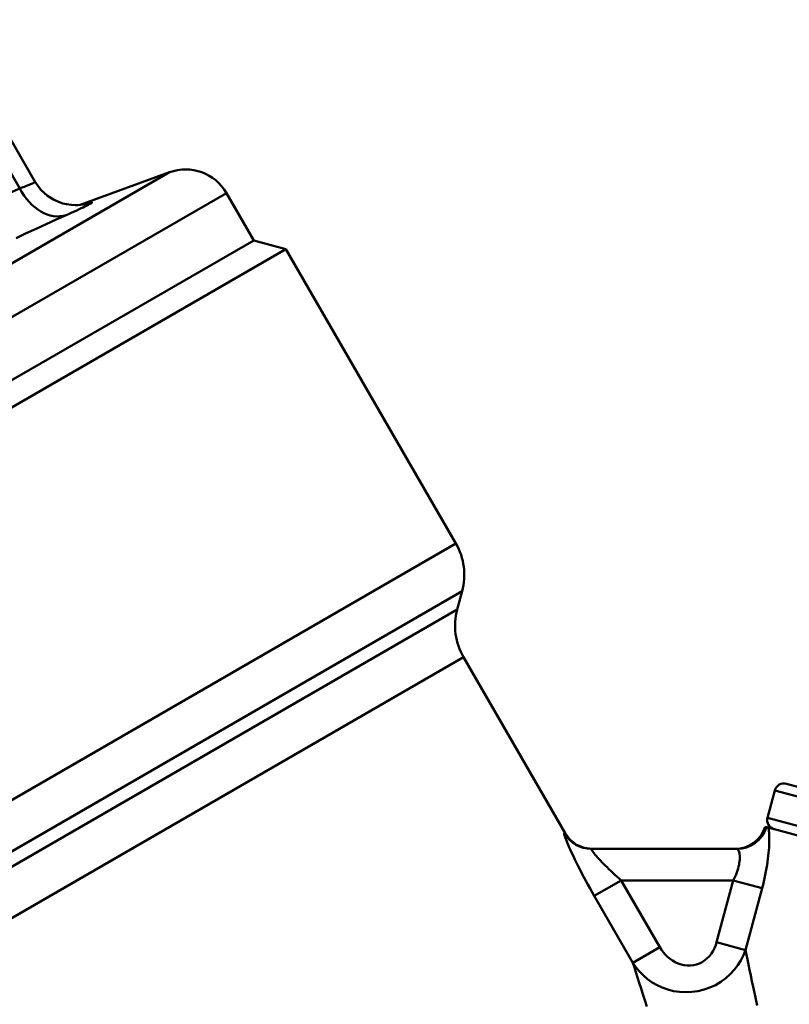
# Model space of a CAD drawing. Extents: x 399 to 5882, y 105 to 594.
# Drawn here: x 648 to 673, y 252 to 283 of the extents above; entities that cross this region are included whole.
import ezdxf

# ---------------------------------------------------------------- set-up
doc = ezdxf.new("R2010")
doc.units = 0
doc.layers.add('AM_0', color=7, linetype='CONTINUOUS', lineweight=50)

# ---------------------------------------------------------------- blocks, each defined once
blk = doc.blocks.new('3_4')
at = {"layer": 'AM_0'}
for p, q in [((66.035, 60.847), (69.026, 55.667)), ((66.537, 61.036), (69.512, 55.883)), ((37.402, 35.169), (73.794, 56.179)), ((70.952, 55.145), (73.794, 56.179)), ((75.606, 55.52), (37.067, 33.27)), ((76.476, 54.012), (75.606, 55.52)), ((37.938, 31.762), (76.476, 54.012)), ((76.476, 54.012), (37.938, 31.762)), ((76.476, 54.012), (77.501, 53.737)), ((37.664, 30.737), (77.501, 53.737)), ((77.501, 53.737), (82.912, 44.365)), ((43.074, 21.365), (82.912, 44.365)), ((44.289, 20.433), (83.111, 42.848)), ((82.955, 42.262), (83.111, 42.848)), ((44.874, 20.277), (82.955, 42.262)), ((46.088, 19.345), (83.154, 40.745)), ((83.154, 40.745), (86.388, 35.144)), ((93.433, 36.72), (110.24, 32.217)), ((92.833, 35.639), (93.065, 36.508)), ((110.452, 31.849), (93.065, 36.508)), ((92.833, 35.639), (110.219, 30.98)), ((86.363, 35.145), (86.388, 35.144)), ((92.797, 35.338), (92.754, 35.349)), ((92.854, 35.322), (92.797, 35.338)), ((92.854, 35.322), (110.142, 30.69)), ((91.851, 34.644), (87.228, 34.644)), ((87.317, 33.149), (88.176, 33.644)), ((89.404, 31.517), (88.176, 33.644)), ((88.176, 33.644), (91.74, 33.644)), ((91.74, 33.644), (91.211, 31.672)), ((91.74, 33.644), (92.661, 33.397)), ((92.132, 31.425), (92.661, 33.397)), ((87.317, 33.149), (88.546, 31.021)), ((91.211, 31.672), (92.132, 31.425)), ((88.546, 31.021), (89.404, 31.517))]:
    blk.add_line(p, q, dxfattribs=at)
at = {"layer": 'AM_0', "flags": 128}
for points in [[(69.512, 55.883), (69.512, 55.88), (69.511, 55.876), (69.508, 55.872), (69.503, 55.867), (69.497, 55.861), (69.488, 55.855), (69.477, 55.849), (69.465, 55.842), (69.45, 55.835), (69.434, 55.827), (69.416, 55.818), (69.397, 55.809), (69.375, 55.8), (69.352, 55.79), (69.326, 55.779), (69.3, 55.768), (69.271, 55.757), (69.241, 55.745), (69.209, 55.733), (69.175, 55.721), (69.14, 55.708), (69.103, 55.695), (69.065, 55.681), (69.026, 55.667)], [(69.512, 55.883), (69.702, 55.623), (69.908, 55.435), (70.101, 55.312), (70.265, 55.236), (70.402, 55.191), (70.514, 55.164), (70.68, 55.141), (70.793, 55.136), (70.874, 55.138), (70.976, 55.148), (71.033, 55.157), (71.065, 55.163), (71.085, 55.167)], [(69.026, 55.667), (68.715, 55.529)], [(70.505, 54.816), (70.597, 54.856), (70.685, 54.895), (70.767, 54.933), (70.845, 54.968), (70.917, 55.002), (70.984, 55.033), (71.045, 55.062), (71.1, 55.089), (71.15, 55.114), (71.193, 55.136), (71.231, 55.156), (71.262, 55.174), (71.288, 55.189), (71.307, 55.202), (71.32, 55.212), (71.327, 55.22), (71.327, 55.225), (71.322, 55.228), (71.31, 55.229), (71.292, 55.226), (71.268, 55.222), (71.238, 55.215), (71.202, 55.205), (71.16, 55.193)], [(71.16, 55.193), (71.155, 55.192), (71.15, 55.19), (71.145, 55.189), (71.14, 55.187), (71.135, 55.186), (71.13, 55.185), (71.125, 55.183), (71.12, 55.182), (71.115, 55.18), (71.11, 55.179), (71.105, 55.177), (71.1, 55.176), (71.095, 55.174), (71.09, 55.173), (71.085, 55.171), (71.08, 55.17), (71.075, 55.168), (71.07, 55.167), (71.065, 55.165), (71.06, 55.164), (71.055, 55.162), (71.05, 55.161), (71.045, 55.159), (71.04, 55.158)], [(68.919, 54.087), (69.234, 54.237), (69.55, 54.384), (69.868, 54.53), (70.186, 54.674), (70.505, 54.816)], [(86.363, 35.145), (86.358, 35.14), (86.358, 35.126), (86.363, 35.102), (86.372, 35.069), (86.386, 35.026), (86.405, 34.975), (86.428, 34.916), (86.455, 34.848), (86.486, 34.773), (86.522, 34.692), (86.561, 34.604), (86.604, 34.51), (86.65, 34.412), (86.7, 34.309), (86.752, 34.202), (86.807, 34.091), (86.864, 33.979), (86.924, 33.863), (86.986, 33.746), (87.049, 33.628), (87.114, 33.509), (87.181, 33.389), (87.249, 33.269), (87.317, 33.149)], [(86.388, 35.144), (86.547, 34.937), (86.754, 34.778), (86.995, 34.678), (87.254, 34.644)], [(91.799, 34.644), (91.957, 34.657), (92.11, 34.694), (92.257, 34.755), (92.392, 34.839), (92.512, 34.943), (92.614, 35.065), (92.695, 35.202), (92.754, 35.349)], [(92.661, 33.397), (92.689, 33.504), (92.715, 33.61), (92.739, 33.716), (92.761, 33.822), (92.782, 33.928), (92.801, 34.031), (92.818, 34.134), (92.833, 34.234), (92.846, 34.332), (92.857, 34.427), (92.867, 34.52), (92.874, 34.608), (92.88, 34.694), (92.884, 34.775), (92.887, 34.852), (92.888, 34.925), (92.887, 34.993), (92.886, 35.056), (92.883, 35.114), (92.879, 35.167), (92.874, 35.214), (92.868, 35.256), (92.862, 35.292), (92.854, 35.322)], [(88.176, 33.644), (88.107, 33.704), (88.039, 33.764), (87.973, 33.824), (87.908, 33.884), (87.845, 33.943), (87.783, 34.002), (87.724, 34.059), (87.666, 34.116), (87.612, 34.171), (87.56, 34.225), (87.511, 34.276), (87.465, 34.326), (87.422, 34.373), (87.384, 34.417), (87.348, 34.458), (87.317, 34.495), (87.29, 34.529), (87.268, 34.559), (87.25, 34.585), (87.236, 34.606), (87.227, 34.622), (87.223, 34.635), (87.223, 34.642), (87.228, 34.644)], [(91.851, 34.644), (91.864, 34.642), (91.877, 34.636), (91.889, 34.625), (91.9, 34.61), (91.911, 34.591), (91.921, 34.568), (91.929, 34.541), (91.936, 34.51), (91.942, 34.475), (91.946, 34.436), (91.948, 34.394), (91.948, 34.349), (91.946, 34.301), (91.941, 34.249), (91.934, 34.196), (91.924, 34.14), (91.911, 34.082), (91.895, 34.022), (91.876, 33.961), (91.854, 33.898), (91.83, 33.835), (91.802, 33.771), (91.772, 33.708), (91.74, 33.644)], [(91.211, 31.672), (91.181, 31.577), (91.144, 31.484), (91.098, 31.396), (91.044, 31.312), (90.982, 31.234), (90.912, 31.163), (90.836, 31.099), (90.753, 31.045), (90.665, 31.001), (90.571, 30.969), (90.475, 30.947), (90.376, 30.936), (90.277, 30.936), (90.178, 30.946), (90.081, 30.968), (89.986, 30.999), (89.896, 31.04), (89.81, 31.089), (89.729, 31.145), (89.652, 31.209), (89.581, 31.278), (89.516, 31.353), (89.457, 31.433), (89.404, 31.517)], [(88.546, 31.021), (88.644, 30.877), (88.756, 30.742), (88.88, 30.616), (89.015, 30.501), (89.161, 30.397), (89.317, 30.306), (89.483, 30.229), (89.658, 30.167), (89.841, 30.121), (90.03, 30.094), (90.225, 30.084), (90.421, 30.094), (90.617, 30.121), (90.81, 30.167), (90.997, 30.231), (91.176, 30.313), (91.344, 30.412), (91.5, 30.527), (91.643, 30.654), (91.772, 30.792), (91.886, 30.94), (91.984, 31.096), (92.066, 31.258), (92.132, 31.425)], [(92.502, 29.666), (92.458, 29.866), (92.417, 30.062), (92.376, 30.253), (92.337, 30.439), (92.299, 30.619), (92.262, 30.793), (92.228, 30.962), (92.194, 31.123), (92.163, 31.278), (92.133, 31.424)], [(88.546, 31.019), (88.592, 30.873), (88.642, 30.717), (88.694, 30.553), (88.749, 30.381), (88.806, 30.203), (88.865, 30.018), (88.927, 29.826), (88.991, 29.629)]]:
    blk.add_lwpolyline(points, dxfattribs=at)
at = {"layer": 'AM_0'}
for centre, radius, start, end in [((74.307, 54.77), 1.5, 30, 110), ((81.18, 43.365), 2, 345, 30), ((84.886, 41.745), 2, 165, 210), ((93.355, 36.431), 0.3, 75, 165), ((93.122, 35.561), 0.3, 165, 255)]:
    blk.add_arc(centre, radius, start, end, dxfattribs=at)
for centre, major_axis, ratio, start_param, end_param in [((69.981, 56.219), (0.606, -1.372), 0.733633, 4.791759, 6.204022), ((70.645, 56.602), (0.418, -1.441), 0.951892, 0.011204, 0.071629), ((87.228, 35.644), (0, -1), 0.998671, 5.235412, 6.283185), ((91.851, 35.644), (0, -1), 0.99463, 0, 1.259332)]:
    blk.add_ellipse(centre, major_axis=major_axis, ratio=ratio, start_param=start_param, end_param=end_param, dxfattribs=at)

msp = doc.modelspace()

# ---------------------------------------------------------------- block references
at = {"layer": 'AM_0'}
msp.add_blockref('3_4', (579.06, 222.231), dxfattribs=at)

doc.saveas('drawing.dxf')
